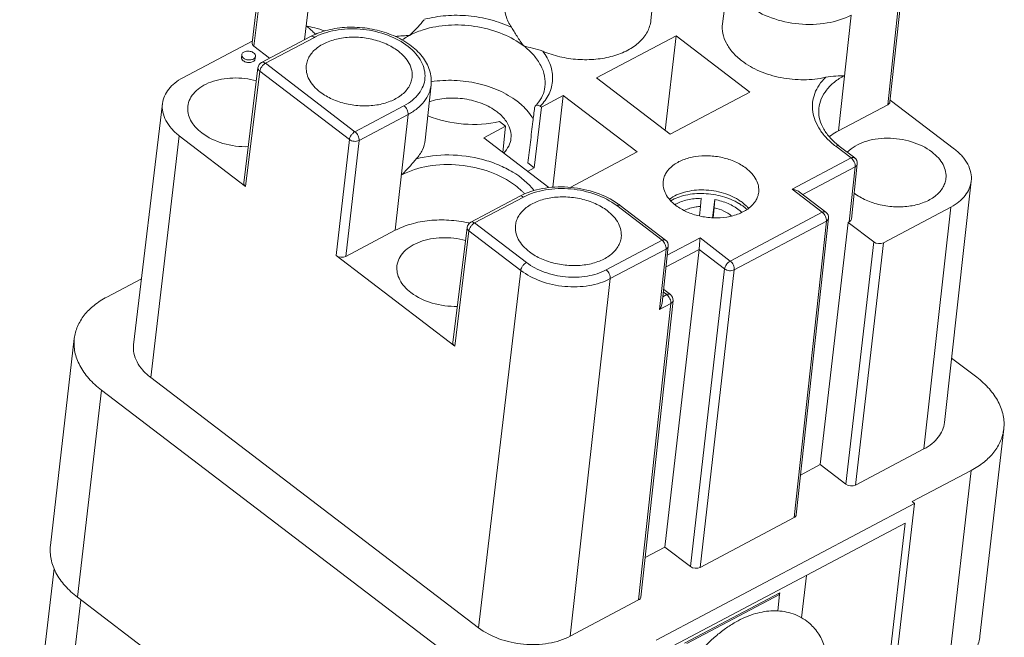
# Model space of a CAD drawing. Units: millimetres. Extents: x 11 to 673, y 29 to 395.
# Drawn here: x 400 to 429, y 231 to 249 of the extents above; entities that cross this region are included whole.
import ezdxf

# ---------------------------------------------------------------- set-up
doc = ezdxf.new("R2010")
doc.units = ezdxf.units.MM
doc.header["$MEASUREMENT"] = 0
doc.layers.get('0').update_dxf_attribs({"lineweight": 30})

msp = doc.modelspace()

# ---------------------------------------------------------------- linework, layer by layer
at = {"color": 7, "linetype": 'Continuous', "lineweight": 15}
for p, q in [((407.054, 251.644), (406.639, 248.282)), ((406.692, 248.181), (407.107, 251.543)), ((408.169, 248.37), (408.429, 250.534)), ((418.431, 250.534), (418.257, 248.929)), ((420.54, 250.437), (420.344, 248.834)), ((425.519, 249.844), (425.158, 246.477)), ((425.221, 246.558), (425.582, 249.925)), ((424.092, 249.088), (423.72, 245.715)), ((408.343, 248.462), (406.917, 247.707)), ((408.454, 248.438), (407.028, 247.683)), ((418.993, 248.483), (416.673, 247.255)), ((418.993, 248.483), (418.676, 245.726)), ((421.143, 246.843), (418.993, 248.483)), ((404.62, 247.259), (406.646, 248.331)), ((407.151, 247.831), (406.692, 248.181)), ((406.331, 247.855), (406.34, 247.931)), ((406.728, 247.809), (406.737, 247.886)), ((406.397, 244.199), (406.812, 247.554)), ((407.028, 247.683), (409.637, 245.691)), ((406.45, 244.098), (406.864, 247.453)), ((409.474, 245.461), (406.864, 247.453)), ((416.673, 247.255), (418.823, 245.614)), ((411.855, 247.053), (411.681, 245.447)), ((415.706, 246.742), (415.066, 246.404)), ((415.706, 246.742), (415.398, 244.072)), ((417.855, 245.102), (415.706, 246.742)), ((418.823, 245.614), (421.143, 246.843)), ((404.03, 246.511), (403.188, 239.488)), ((409.637, 245.691), (411.064, 246.446)), ((414.86, 244.638), (415.066, 246.404)), ((415.066, 246.404), (415.03, 246.431)), ((425.158, 246.477), (423.72, 245.715)), ((425.227, 246.613), (427.098, 245.185)), ((411.182, 246.191), (409.755, 245.436)), ((410.81, 242.818), (411.182, 246.191)), ((414.025, 245.853), (413.386, 245.514)), ((413.849, 245.987), (414.025, 245.853)), ((414.025, 245.853), (413.943, 245.088)), ((404.52, 245.571), (403.687, 238.532)), ((406.45, 244.098), (404.52, 245.571)), ((409.474, 245.461), (409.091, 242.083)), ((409.372, 242.057), (409.755, 245.436)), ((413.386, 245.514), (415.289, 244.061)), ((424.09, 244.925), (423.643, 245.267)), ((424.194, 244.932), (423.746, 245.273)), ((415.907, 244.07), (417.855, 245.102)), ((414.86, 244.638), (414.672, 244.782)), ((422.37, 244.015), (424.09, 244.925)), ((424.208, 244.67), (422.682, 243.862)), ((424.208, 244.67), (424.036, 243.066)), ((424.271, 244.751), (424.099, 243.147)), ((414.86, 244.638), (414.667, 244.536)), ((427.59, 244.252), (426.812, 237.222)), ((414.437, 243.811), (413.01, 243.056)), ((423.251, 243.343), (422.37, 244.015)), ((423.354, 243.349), (422.575, 243.944)), ((414.548, 243.787), (413.122, 243.032)), ((418.583, 242.528), (417.261, 243.537)), ((418.686, 242.534), (417.364, 243.543)), ((419.72, 243.75), (419.706, 243.513)), ((420.118, 243.714), (420.056, 243.184)), ((420.104, 243.477), (420.118, 243.714)), ((419.706, 243.513), (419.674, 243.236)), ((420.071, 243.184), (420.104, 243.477)), ((420.568, 241.923), (423.251, 243.343)), ((426.998, 243.497), (425.031, 242.455)), ((426.21, 236.454), (426.998, 243.497)), ((413.122, 243.032), (414.629, 241.881)), ((423.369, 243.088), (420.686, 241.667)), ((423.369, 243.088), (422.429, 234.452)), ((422.493, 234.533), (423.432, 243.169)), ((424.005, 243.049), (423.193, 235.994)), ((424.036, 243.066), (424.005, 243.049)), ((424.749, 242.481), (424.005, 243.049)), ((410.81, 242.818), (409.372, 242.057)), ((412.905, 242.903), (412.491, 239.548)), ((412.544, 239.447), (412.958, 242.802)), ((414.466, 241.651), (412.958, 242.802)), ((416.956, 241.666), (418.583, 242.528)), ((418.736, 242.09), (419.688, 242.595)), ((419.688, 242.595), (420.568, 241.923)), ((424.749, 242.481), (423.938, 235.426)), ((424.219, 235.4), (425.031, 242.455)), ((412.544, 239.447), (409.091, 242.083)), ((418.701, 242.272), (417.073, 241.411)), ((418.701, 242.272), (418.512, 240.516)), ((418.764, 242.354), (418.587, 240.701)), ((419.66, 242.262), (418.663, 233.595)), ((419.66, 242.262), (418.7, 241.753)), ((420.405, 241.693), (419.66, 242.262)), ((413.234, 231.246), (414.466, 241.651)), ((420.405, 241.693), (419.408, 233.027)), ((419.689, 233.001), (420.686, 241.667)), ((402.41, 240.876), (403.418, 241.41)), ((417.073, 241.411), (415.908, 230.999)), ((418.606, 240.884), (418.721, 240.945)), ((418.721, 240.945), (418.621, 241.021)), ((418.824, 240.951), (418.63, 241.099)), ((418.839, 240.689), (417.899, 232.053)), ((417.963, 232.134), (418.902, 240.77)), ((418.839, 240.689), (418.512, 240.516)), ((400.766, 233.636), (401.461, 239.669)), ((427.019, 239.095), (427.749, 238.538)), ((413.234, 231.246), (403.687, 238.532)), ((402.25, 238.165), (401.554, 232.132)), ((412.406, 230.414), (402.25, 238.165)), ((427.842, 231), (428.538, 237.034)), ((426.21, 236.454), (424.219, 235.4)), ((423.193, 235.994), (422.618, 235.69)), ((423.938, 235.426), (423.193, 235.994)), ((427.588, 235.827), (425.872, 234.918)), ((426.893, 229.794), (427.588, 235.827)), ((425.939, 234.866), (425.872, 234.918)), ((418.414, 230.881), (425.939, 234.866)), ((425.939, 234.866), (424.17, 219.515)), ((422.429, 234.452), (419.689, 233.001)), ((425.667, 234.292), (418.58, 230.539)), ((423.951, 219.399), (425.667, 234.292)), ((418.663, 233.595), (418.089, 233.291)), ((419.408, 233.027), (418.663, 233.595)), ((400.87, 232.97), (399.87, 224.296)), ((422.646, 231.535), (422.788, 232.767)), ((401.647, 232.061), (400.593, 222.917)), ((401.554, 232.132), (411.71, 224.38)), ((417.899, 232.053), (415.908, 230.999)), ((422.01, 232.261), (419.233, 230.791)), ((419.304, 230.785), (422.007, 232.216)), ((421.952, 231.735), (422.007, 232.216)), ((422.007, 232.216), (421.973, 232.242)), ((422.005, 232.216), (422.01, 232.261))]:
    msp.add_line(p, q, dxfattribs=at)
for centre, radius, start, end in [((409.256, 246.737), 1.952, 115.253, 117.8874), ((409.299, 246.647), 2.051, 113.7394, 115.2624), ((407.143, 247.304), 1.817, 42.3578, 44.0008), ((409.268, 246.9), 1.74, 116.1067, 117.895), ((409.328, 246.581), 2.123, 112.2656, 113.7398), ((407.01, 247.53), 0.2, 117.9017, 172.9616), ((412.363, 244.012), 3.173, 99.0366, 99.1641), ((413.988, 247.303), 1.249, 316.5743, 320.3297), ((425.087, 247.03), 2.21, 230.6634, 232.6552), ((424.072, 244.773), 0.2, 353.8817, 52.6476), ((415.35, 242.086), 1.952, 115.2523, 117.8873), ((413.235, 242.652), 1.819, 42.3513, 43.9093), ((416.088, 241.87), 2.104, 52.6577, 54.863), ((419.508, 242.583), 1.129, 118.7057, 119.2988), ((419.516, 242.568), 1.147, 117.901, 118.7052), ((419.997, 242.238), 1.593, 58.0674, 58.7792), ((420.021, 242.278), 1.546, 56.6564, 58.0711), ((420.068, 242.523), 1.397, 52.662, 55.3324), ((420.081, 242.368), 1.438, 52.7149, 56.6722), ((420.135, 242.612), 1.286, 47.8392, 52.6677), ((420.2, 242.686), 1.187, 46.3421, 47.7784), ((420.099, 242.451), 1.206, 47.6314, 52.6698), ((423.233, 243.19), 0.2, 353.7824, 52.6611), ((413.104, 242.879), 0.2, 117.8903, 172.9696), ((412.171, 239.544), 3.575, 77.0653, 77.5121), ((418.565, 242.375), 0.2, 353.8817, 52.6479), ((418.703, 240.792), 0.2, 353.7824, 52.6611)]:
    msp.add_arc(centre, radius, start, end, dxfattribs=at)
for centre, ratio, start_param, end_param in [((406.838, 248.258), 0.639502, 3.137243, 3.962526), ((425.023, 246.58), 0.639501, -0.749827, 0.005775), ((406.596, 244.175), 0.639501, 3.137171, 3.962544), ((423.9, 243.169), 0.639502, -0.749845, 0.005703), ((424.895, 242.558), 0.639521, -2.320633, -0.749848), ((409.237, 242.16), 0.639525, -2.32062, -0.749842), ((412.69, 239.525), 0.639501, 3.137171, 3.962544), ((424.084, 235.503), 0.639521, -2.320633, -0.749848), ((422.294, 234.555), 0.639506, -0.749838, 0.004728), ((419.554, 233.104), 0.639521, -2.320633, -0.749848), ((417.764, 232.156), 0.639506, -0.749838, 0.004728)]:
    msp.add_ellipse(centre, major_axis=(0.199, -0.023), ratio=ratio, start_param=start_param, end_param=end_param, dxfattribs=at)
for points, knots in [([(414.009, 249.418), (413.995, 249.303), (414.015, 249.056), (414.124, 248.834), (414.194, 248.731)], [0, 0, 0, 0, 0.480551, 1, 1, 1, 1]), ([(424.092, 249.088), (423.874, 248.973), (423.367, 248.818), (422.566, 248.796), (421.777, 248.966), (421.299, 249.211), (421.098, 249.365)], [0, 0, 0, 0, 0.236027, 0.496091, 0.758303, 1, 1, 1, 1]), ([(414.194, 248.731), (414.001, 248.821), (413.59, 248.967), (412.944, 249.081), (412.292, 249.088), (411.866, 249.018), (411.664, 248.964)], [0, 0, 0, 0, 0.247053, 0.502671, 0.756902, 1, 1, 1, 1]), ([(408.45, 248.566), (408.433, 248.585), (408.359, 248.658), (408.28, 248.725), (408.217, 248.773)], [0, 0, 0, 0, 0.243741, 1, 1, 1, 1]), ([(408.217, 248.773), (408.3, 248.75), (408.481, 248.712), (408.662, 248.663), (408.755, 248.626)], [0, 0, 0, 0, 0.459382, 1, 1, 1, 1]), ([(408.503, 248.463), (408.704, 248.561), (409.164, 248.69), (409.884, 248.698), (410.588, 248.535), (411.102, 248.262), (411.411, 247.976), (411.574, 247.746), (411.668, 247.503), (411.689, 247.255), (411.633, 247.013), (411.505, 246.791), (411.311, 246.596), (411.151, 246.493), (411.064, 246.446)], [0, 0, 0, 0, 0.135607, 0.283925, 0.43259, 0.56911, 0.630315, 0.68632, 0.737867, 0.78664, 0.835054, 0.885616, 0.940272, 1, 1, 1, 1]), ([(411.855, 247.053), (411.863, 247.124), (411.863, 247.269), (411.8, 247.559), (411.605, 247.906), (411.234, 248.247), (410.759, 248.51), (410.211, 248.68), (409.63, 248.75), (409.057, 248.714), (408.692, 248.615), (408.523, 248.546)], [0, 0, 0, 0, 0.050769, 0.102243, 0.209901, 0.327712, 0.456472, 0.593422, 0.733466, 0.870699, 1, 1, 1, 1]), ([(411.653, 248.952), (411.622, 248.917), (411.558, 248.842), (411.421, 248.686), (411.309, 248.569), (411.228, 248.495)], [0, 0, 0, 0, 0.224877, 0.473516, 1, 1, 1, 1]), ([(411.723, 248.688), (411.679, 248.676), (411.509, 248.625), (411.344, 248.556), (411.228, 248.495)], [0, 0, 0, 0, 0.259279, 1, 1, 1, 1]), ([(414.552, 248.188), (414.367, 248.329), (413.937, 248.566), (413.219, 248.769), (412.462, 248.823), (411.96, 248.753), (411.723, 248.688)], [0, 0, 0, 0, 0.235801, 0.491224, 0.751326, 1, 1, 1, 1]), ([(414.552, 248.188), (414.483, 248.279), (414.389, 248.419), (414.275, 248.603), (414.221, 248.69), (414.194, 248.731)], [0, 0, 0, 0, 0.526806, 0.775749, 1, 1, 1, 1]), ([(415.106, 248.034), (415.265, 247.967), (415.602, 247.86), (416.126, 247.781), (416.65, 247.786), (417.144, 247.875), (417.578, 248.042), (417.927, 248.28), (418.169, 248.58), (418.245, 248.814), (418.257, 248.929)], [0, 0, 0, 0, 0.141086, 0.285927, 0.42925, 0.565956, 0.691983, 0.805171, 0.90632, 1, 1, 1, 1]), ([(420.344, 248.834), (420.332, 248.74), (420.341, 248.542), (420.448, 248.254), (420.639, 247.983), (420.81, 247.828), (420.905, 247.756)], [0, 0, 0, 0, 0.223517, 0.459506, 0.717039, 1, 1, 1, 1]), ([(410.892, 248.042), (410.785, 248.123), (410.54, 248.264), (410.13, 248.397), (409.69, 248.455), (409.256, 248.432), (408.861, 248.329), (408.535, 248.155), (408.337, 247.949), (408.247, 247.763), (408.225, 247.667), (408.219, 247.62)], [0, 0, 0, 0, 0.129385, 0.269088, 0.412908, 0.553795, 0.685287, 0.802939, 0.906065, 0.953709, 1, 1, 1, 1]), ([(408.454, 248.438), (408.437, 248.451), (408.402, 248.472), (408.359, 248.47), (408.343, 248.462)], [0, 0, 0, 0, 0.562202, 1, 1, 1, 1]), ([(411.228, 248.495), (411.164, 248.489), (411.024, 248.483), (410.884, 248.475), (410.81, 248.465)], [0, 0, 0, 0, 0.464159, 1, 1, 1, 1]), ([(411.228, 248.495), (411.209, 248.485), (411.135, 248.444), (411.063, 248.398), (411.012, 248.362)], [0, 0, 0, 0, 0.255472, 1, 1, 1, 1]), ([(415.172, 246.998), (415.184, 247.101), (415.175, 247.32), (415.057, 247.638), (414.845, 247.937), (414.657, 248.108), (414.552, 248.188)], [0, 0, 0, 0, 0.223518, 0.459508, 0.717044, 1, 1, 1, 1]), ([(415.106, 248.034), (415.01, 248.075), (414.824, 248.126), (414.637, 248.165), (414.552, 248.188)], [0, 0, 0, 0, 0.541767, 1, 1, 1, 1]), ([(406.331, 247.855), (406.329, 247.837), (406.339, 247.797), (406.367, 247.768), (406.384, 247.755)], [0, 0, 0, 0, 0.458164, 1, 1, 1, 1]), ([(406.392, 247.831), (406.376, 247.844), (406.347, 247.873), (406.338, 247.914), (406.34, 247.931)], [0, 0, 0, 0, 0.541853, 1, 1, 1, 1]), ([(406.34, 247.931), (406.341, 247.944), (406.351, 247.969), (406.381, 248), (406.423, 248.023), (406.492, 248.041), (406.586, 248.037), (406.656, 248.008), (406.685, 247.986)], [0, 0, 0, 0, 0.093668, 0.19712, 0.315138, 0.44705, 0.731411, 1, 1, 1, 1]), ([(406.737, 247.886), (406.736, 247.873), (406.726, 247.848), (406.697, 247.817), (406.654, 247.794), (406.585, 247.776), (406.491, 247.78), (406.421, 247.809), (406.392, 247.831)], [0, 0, 0, 0, 0.093668, 0.19712, 0.315138, 0.44705, 0.731411, 1, 1, 1, 1]), ([(406.685, 247.986), (406.701, 247.973), (406.73, 247.944), (406.739, 247.904), (406.737, 247.886)], [0, 0, 0, 0, 0.541853, 1, 1, 1, 1]), ([(411.299, 247.265), (411.307, 247.332), (411.3, 247.475), (411.222, 247.683), (411.083, 247.878), (410.96, 247.989), (410.892, 248.042)], [0, 0, 0, 0, 0.223504, 0.459559, 0.71719, 1, 1, 1, 1]), ([(415.03, 246.431), (415.136, 246.537), (415.271, 246.719), (415.37, 246.994), (415.401, 247.204), (415.39, 247.418), (415.317, 247.709), (415.201, 247.911), (415.106, 248.034)], [0, 0, 0, 0, 0.254729, 0.37502, 0.493496, 0.612913, 0.735906, 1, 1, 1, 1]), ([(406.384, 247.755), (406.412, 247.733), (406.483, 247.704), (406.576, 247.7), (406.646, 247.718), (406.688, 247.74), (406.718, 247.771), (406.727, 247.797), (406.728, 247.809)], [0, 0, 0, 0, 0.268568, 0.552913, 0.684835, 0.802862, 0.906321, 1, 1, 1, 1]), ([(406.864, 247.453), (406.847, 247.466), (406.819, 247.495), (406.81, 247.536), (406.812, 247.554)], [0, 0, 0, 0, 0.542065, 1, 1, 1, 1]), ([(407.028, 247.683), (407.007, 247.672), (406.967, 247.642), (406.918, 247.585), (406.881, 247.521), (406.867, 247.475), (406.864, 247.453)], [0, 0, 0, 0, 0.242341, 0.508656, 0.770295, 1, 1, 1, 1]), ([(406.917, 247.707), (406.932, 247.715), (406.975, 247.717), (407.01, 247.696), (407.028, 247.683)], [0, 0, 0, 0, 0.437796, 1, 1, 1, 1]), ([(408.219, 247.62), (408.212, 247.552), (408.219, 247.409), (408.296, 247.201), (408.435, 247.007), (408.558, 246.895), (408.627, 246.843)], [0, 0, 0, 0, 0.223504, 0.459559, 0.71719, 1, 1, 1, 1]), ([(420.905, 247.756), (421.064, 247.634), (421.433, 247.428), (422.048, 247.244), (422.702, 247.181), (423.14, 247.227), (423.349, 247.274)], [0, 0, 0, 0, 0.234802, 0.488868, 0.748834, 1, 1, 1, 1]), ([(404.03, 246.511), (404.039, 246.585), (404.08, 246.735), (404.206, 246.94), (404.389, 247.12), (404.539, 247.216), (404.62, 247.259)], [0, 0, 0, 0, 0.226714, 0.46425, 0.720709, 1, 1, 1, 1]), ([(406.765, 247.174), (406.543, 247.233), (406.196, 247.274), (405.749, 247.229), (405.443, 247.148), (405.178, 247.022), (404.967, 246.857), (404.822, 246.658), (404.776, 246.506), (404.768, 246.432)], [0, 0, 0, 0, 0.292222, 0.434504, 0.568759, 0.692246, 0.803918, 0.905116, 1, 1, 1, 1]), ([(408.627, 246.843), (408.733, 246.761), (408.978, 246.621), (409.388, 246.487), (409.828, 246.43), (410.262, 246.453), (410.657, 246.555), (410.983, 246.73), (411.181, 246.936), (411.271, 247.121), (411.293, 247.217), (411.299, 247.265)], [0, 0, 0, 0, 0.129385, 0.269088, 0.412908, 0.553795, 0.685287, 0.802939, 0.906065, 0.953709, 1, 1, 1, 1]), ([(423.349, 247.274), (423.278, 247.206), (423.153, 247.06), (423.021, 246.81), (422.957, 246.543), (422.964, 246.268), (423.04, 245.995), (423.182, 245.731), (423.385, 245.483), (423.552, 245.336), (423.643, 245.267)], [0, 0, 0, 0, 0.125695, 0.244013, 0.358227, 0.472606, 0.591297, 0.717595, 0.853636, 1, 1, 1, 1]), ([(423.898, 247.326), (423.794, 247.271), (423.603, 247.148), (423.37, 246.918), (423.211, 246.656), (423.16, 246.464), (423.15, 246.369)], [0, 0, 0, 0, 0.279485, 0.535831, 0.773253, 1, 1, 1, 1]), ([(423.349, 247.274), (423.447, 247.296), (423.631, 247.313), (423.815, 247.318), (423.898, 247.326)], [0, 0, 0, 0, 0.546906, 1, 1, 1, 1]), ([(411.855, 247.053), (411.846, 246.967), (411.8, 246.794), (411.657, 246.558), (411.447, 246.351), (411.275, 246.241), (411.182, 246.191)], [0, 0, 0, 0, 0.226752, 0.464153, 0.720545, 1, 1, 1, 1]), ([(411.865, 247.146), (412.084, 247.181), (412.536, 247.205), (413.202, 247.118), (413.825, 246.916), (414.197, 246.703), (414.359, 246.579)], [0, 0, 0, 0, 0.2544, 0.514087, 0.766366, 1, 1, 1, 1]), ([(414.949, 246.505), (415.01, 246.578), (415.11, 246.733), (415.161, 246.911), (415.172, 246.998)], [0, 0, 0, 0, 0.519791, 1, 1, 1, 1]), ([(413.775, 246.27), (413.645, 246.369), (413.34, 246.532), (412.833, 246.664), (412.305, 246.684), (411.959, 246.617), (411.8, 246.561)], [0, 0, 0, 0, 0.237516, 0.495059, 0.755273, 1, 1, 1, 1]), ([(404.52, 245.571), (404.437, 245.634), (404.289, 245.769), (404.121, 246.005), (404.028, 246.256), (404.02, 246.429), (404.03, 246.511)], [0, 0, 0, 0, 0.282916, 0.540485, 0.77649, 1, 1, 1, 1]), ([(404.768, 246.432), (404.76, 246.364), (404.767, 246.221), (404.845, 246.014), (404.983, 245.819), (405.106, 245.707), (405.175, 245.655)], [0, 0, 0, 0, 0.223504, 0.459559, 0.71719, 1, 1, 1, 1]), ([(411.182, 246.191), (411.184, 246.213), (411.18, 246.261), (411.149, 246.353), (411.103, 246.416), (411.064, 246.446)], [0, 0, 0, 0, 0.228753, 0.48925, 1, 1, 1, 1]), ([(414.359, 246.579), (414.409, 246.541), (414.591, 246.39), (414.747, 246.206), (414.832, 246.055)], [0, 0, 0, 0, 0.266974, 1, 1, 1, 1]), ([(414.871, 246.386), (414.854, 246.253), (414.824, 246.019), (414.783, 245.684), (414.736, 245.283), (414.697, 244.982), (414.672, 244.782)], [0, 0, 0, 0, 0.249666, 0.437324, 0.625312, 1, 1, 1, 1]), ([(414.895, 246.444), (414.892, 246.44), (414.879, 246.424), (414.873, 246.402), (414.871, 246.386)], [0, 0, 0, 0, 0.226548, 1, 1, 1, 1]), ([(415.03, 246.431), (415.019, 246.44), (414.995, 246.455), (414.957, 246.466), (414.922, 246.464), (414.902, 246.452), (414.895, 246.444)], [0, 0, 0, 0, 0.301251, 0.561013, 0.785683, 1, 1, 1, 1]), ([(411.757, 246.156), (412.087, 246.022), (412.789, 245.864), (413.507, 245.906), (413.849, 245.987)], [0, 0, 0, 0, 0.50365, 1, 1, 1, 1]), ([(414.074, 245.944), (414.057, 245.974), (413.973, 246.097), (413.864, 246.201), (413.775, 246.27)], [0, 0, 0, 0, 0.235149, 1, 1, 1, 1]), ([(423.15, 246.369), (423.141, 246.282), (423.15, 246.097), (423.249, 245.822), (423.43, 245.555), (423.594, 245.396), (423.686, 245.321)], [0, 0, 0, 0, 0.214259, 0.446378, 0.707039, 1, 1, 1, 1]), ([(414.182, 245.493), (414.191, 245.568), (414.179, 245.728), (414.116, 245.875), (414.074, 245.944)], [0, 0, 0, 0, 0.483531, 1, 1, 1, 1]), ([(405.175, 245.655), (405.357, 245.516), (405.8, 245.31), (406.281, 245.248), (406.528, 245.255)], [0, 0, 0, 0, 0.48122, 1, 1, 1, 1]), ([(409.474, 245.461), (409.476, 245.484), (409.49, 245.53), (409.527, 245.594), (409.577, 245.65), (409.617, 245.68), (409.637, 245.691)], [0, 0, 0, 0, 0.229705, 0.491344, 0.757659, 1, 1, 1, 1]), ([(409.637, 245.691), (409.677, 245.661), (409.722, 245.597), (409.754, 245.506), (409.758, 245.458), (409.755, 245.436)], [0, 0, 0, 0, 0.51075, 0.771247, 1, 1, 1, 1]), ([(423.454, 245.545), (423.475, 245.561), (423.559, 245.623), (423.65, 245.678), (423.72, 245.715)], [0, 0, 0, 0, 0.243138, 1, 1, 1, 1]), ([(409.755, 245.436), (409.712, 245.413), (409.61, 245.4), (409.513, 245.432), (409.474, 245.461)], [0, 0, 0, 0, 0.496028, 1, 1, 1, 1]), ([(411.423, 244.898), (411.493, 244.976), (411.612, 245.147), (411.67, 245.348), (411.681, 245.447)], [0, 0, 0, 0, 0.514871, 1, 1, 1, 1]), ([(413.968, 245.07), (414.026, 245.129), (414.124, 245.259), (414.173, 245.416), (414.182, 245.493)], [0, 0, 0, 0, 0.517039, 1, 1, 1, 1]), ([(423.746, 245.273), (423.734, 245.282), (423.695, 245.29), (423.661, 245.276), (423.643, 245.267)], [0, 0, 0, 0, 0.431709, 1, 1, 1, 1]), ([(426.444, 245.101), (426.268, 245.235), (425.953, 245.383), (425.504, 245.484), (425.147, 245.51), (424.799, 245.484), (424.391, 245.385), (424.113, 245.232), (423.979, 245.094)], [0, 0, 0, 0, 0.250956, 0.3864, 0.522791, 0.655818, 0.781586, 1, 1, 1, 1]), ([(414.858, 243.977), (414.689, 244.194), (414.346, 244.472), (413.817, 244.736), (413.201, 244.943), (412.388, 245.053), (411.731, 244.981), (411.423, 244.898)], [0, 0, 0, 0, 0.221501, 0.345516, 0.475633, 0.742741, 1, 1, 1, 1]), ([(421.029, 244.627), (420.933, 244.701), (420.712, 244.827), (420.341, 244.948), (419.945, 245), (419.553, 244.979), (419.196, 244.887), (418.901, 244.729), (418.722, 244.543), (418.641, 244.375), (418.621, 244.289), (418.616, 244.246)], [0, 0, 0, 0, 0.129386, 0.269089, 0.412908, 0.553793, 0.685286, 0.802938, 0.906065, 0.95371, 1, 1, 1, 1]), ([(426.851, 244.323), (426.859, 244.391), (426.852, 244.534), (426.774, 244.742), (426.635, 244.937), (426.512, 245.048), (426.444, 245.101)], [0, 0, 0, 0, 0.223504, 0.459559, 0.71719, 1, 1, 1, 1]), ([(427.098, 245.185), (427.181, 245.122), (427.329, 244.988), (427.496, 244.754), (427.59, 244.504), (427.599, 244.333), (427.59, 244.251)], [0, 0, 0, 0, 0.282771, 0.540386, 0.776511, 1, 1, 1, 1]), ([(410.987, 244.428), (411.07, 244.505), (411.185, 244.625), (411.325, 244.786), (411.391, 244.862), (411.423, 244.898)], [0, 0, 0, 0, 0.52899, 0.777713, 1, 1, 1, 1]), ([(414.311, 244.122), (414.088, 244.292), (413.557, 244.564), (412.681, 244.753), (411.792, 244.729), (411.23, 244.557), (410.987, 244.428)], [0, 0, 0, 0, 0.241691, 0.503909, 0.763979, 1, 1, 1, 1]), ([(424.09, 244.925), (424.108, 244.935), (424.142, 244.949), (424.181, 244.941), (424.194, 244.932)], [0, 0, 0, 0, 0.568291, 1, 1, 1, 1]), ([(424.208, 244.67), (424.21, 244.692), (424.206, 244.74), (424.175, 244.832), (424.129, 244.895), (424.09, 244.925)], [0, 0, 0, 0, 0.228637, 0.489128, 1, 1, 1, 1]), ([(424.271, 244.751), (424.269, 244.735), (424.254, 244.701), (424.225, 244.679), (424.208, 244.67)], [0, 0, 0, 0, 0.463031, 1, 1, 1, 1]), ([(421.397, 243.925), (421.404, 243.986), (421.398, 244.115), (421.328, 244.303), (421.203, 244.479), (421.091, 244.58), (421.029, 244.627)], [0, 0, 0, 0, 0.223503, 0.459558, 0.717189, 1, 1, 1, 1]), ([(414.546, 243.913), (414.528, 243.932), (414.454, 244.006), (414.374, 244.074), (414.311, 244.122)], [0, 0, 0, 0, 0.243728, 1, 1, 1, 1]), ([(417.299, 243.591), (417.106, 243.727), (416.662, 243.943), (415.936, 244.097), (415.198, 244.082), (414.727, 243.95), (414.517, 243.851)], [0, 0, 0, 0, 0.243682, 0.502896, 0.760487, 1, 1, 1, 1]), ([(418.616, 244.246), (418.609, 244.185), (418.615, 244.055), (418.685, 243.868), (418.811, 243.692), (418.922, 243.591), (418.984, 243.544)], [0, 0, 0, 0, 0.223503, 0.459558, 0.717189, 1, 1, 1, 1]), ([(424.179, 243.901), (424.286, 243.82), (424.531, 243.68), (424.941, 243.546), (425.38, 243.489), (425.814, 243.512), (426.209, 243.614), (426.535, 243.788), (426.733, 243.994), (426.823, 244.18), (426.846, 244.276), (426.851, 244.323)], [0, 0, 0, 0, 0.129385, 0.269088, 0.412908, 0.553795, 0.685287, 0.802939, 0.906065, 0.953709, 1, 1, 1, 1]), ([(427.59, 244.251), (427.581, 244.177), (427.541, 244.025), (427.415, 243.818), (427.231, 243.637), (427.08, 243.54), (426.998, 243.497)], [0, 0, 0, 0, 0.226741, 0.464168, 0.720577, 1, 1, 1, 1]), ([(414.548, 243.787), (414.53, 243.801), (414.495, 243.821), (414.452, 243.819), (414.437, 243.811)], [0, 0, 0, 0, 0.562202, 1, 1, 1, 1]), ([(414.548, 243.787), (414.746, 243.892), (415.205, 244.032), (415.931, 244.052), (416.645, 243.898), (417.078, 243.676), (417.261, 243.537)], [0, 0, 0, 0, 0.236031, 0.496091, 0.758299, 1, 1, 1, 1]), ([(418.796, 243.722), (418.927, 243.821), (419.258, 243.964), (419.805, 244.02), (420.366, 243.932), (420.714, 243.775), (420.862, 243.672)], [0, 0, 0, 0, 0.225888, 0.483686, 0.750587, 1, 1, 1, 1]), ([(418.834, 243.68), (418.967, 243.758), (419.287, 243.87), (419.807, 243.909), (420.34, 243.827), (420.675, 243.689), (420.822, 243.6)], [0, 0, 0, 0, 0.223273, 0.482286, 0.750409, 1, 1, 1, 1]), ([(418.984, 243.544), (419.08, 243.47), (419.301, 243.343), (419.672, 243.223), (420.069, 243.171), (420.461, 243.192), (420.818, 243.284), (421.112, 243.442), (421.291, 243.628), (421.372, 243.795), (421.392, 243.882), (421.397, 243.925)], [0, 0, 0, 0, 0.129386, 0.269089, 0.412908, 0.553793, 0.685286, 0.802938, 0.906065, 0.95371, 1, 1, 1, 1]), ([(422.576, 243.944), (422.547, 243.965), (422.48, 243.997), (422.408, 244.011), (422.37, 244.015)], [0, 0, 0, 0, 0.48802, 1, 1, 1, 1]), ([(416.985, 243.391), (416.879, 243.472), (416.633, 243.613), (416.224, 243.746), (415.784, 243.804), (415.35, 243.781), (414.955, 243.678), (414.629, 243.504), (414.431, 243.298), (414.341, 243.112), (414.319, 243.017), (414.313, 242.969)], [0, 0, 0, 0, 0.129385, 0.269088, 0.412908, 0.553795, 0.685287, 0.802939, 0.906065, 0.953709, 1, 1, 1, 1]), ([(417.364, 243.543), (417.352, 243.552), (417.313, 243.56), (417.279, 243.546), (417.261, 243.537)], [0, 0, 0, 0, 0.431709, 1, 1, 1, 1]), ([(418.98, 243.581), (419.087, 243.638), (419.331, 243.723), (419.587, 243.75), (419.72, 243.75)], [0, 0, 0, 0, 0.477147, 1, 1, 1, 1]), ([(420.118, 243.714), (420.251, 243.688), (420.502, 243.614), (420.732, 243.486), (420.831, 243.41)], [0, 0, 0, 0, 0.519804, 1, 1, 1, 1]), ([(421.02, 243.545), (421.027, 243.538), (421.056, 243.51), (421.083, 243.48), (421.102, 243.457)], [0, 0, 0, 0, 0.254629, 1, 1, 1, 1]), ([(417.393, 242.614), (417.4, 242.682), (417.393, 242.824), (417.316, 243.032), (417.177, 243.227), (417.054, 243.339), (416.985, 243.391)], [0, 0, 0, 0, 0.223504, 0.459559, 0.71719, 1, 1, 1, 1]), ([(419.706, 243.513), (419.662, 243.511), (419.498, 243.496), (419.334, 243.449), (419.227, 243.393)], [0, 0, 0, 0, 0.265896, 1, 1, 1, 1]), ([(420.606, 243.235), (420.538, 243.294), (420.378, 243.394), (420.2, 243.455), (420.104, 243.477)], [0, 0, 0, 0, 0.477187, 1, 1, 1, 1]), ([(420.952, 243.512), (420.962, 243.505), (420.997, 243.476), (421.032, 243.446), (421.056, 243.423)], [0, 0, 0, 0, 0.257997, 1, 1, 1, 1]), ([(423.251, 243.343), (423.269, 243.353), (423.303, 243.366), (423.342, 243.359), (423.354, 243.349)], [0, 0, 0, 0, 0.568284, 1, 1, 1, 1]), ([(423.369, 243.088), (423.371, 243.109), (423.367, 243.158), (423.336, 243.249), (423.29, 243.313), (423.251, 243.343)], [0, 0, 0, 0, 0.228637, 0.489128, 1, 1, 1, 1]), ([(410.81, 242.818), (410.957, 242.896), (411.284, 243.022), (411.814, 243.119), (412.378, 243.129), (412.757, 243.076), (412.944, 243.034)], [0, 0, 0, 0, 0.228904, 0.476842, 0.736817, 1, 1, 1, 1]), ([(413.122, 243.032), (413.101, 243.021), (413.061, 242.991), (413.011, 242.934), (412.975, 242.87), (412.96, 242.824), (412.958, 242.802)], [0, 0, 0, 0, 0.242341, 0.508656, 0.770295, 1, 1, 1, 1]), ([(413.01, 243.056), (413.026, 243.064), (413.069, 243.066), (413.104, 243.045), (413.122, 243.032)], [0, 0, 0, 0, 0.437801, 1, 1, 1, 1]), ([(414.313, 242.969), (414.305, 242.901), (414.312, 242.758), (414.39, 242.55), (414.529, 242.356), (414.652, 242.244), (414.72, 242.192)], [0, 0, 0, 0, 0.223504, 0.459559, 0.71719, 1, 1, 1, 1]), ([(423.432, 243.169), (423.43, 243.152), (423.415, 243.118), (423.385, 243.096), (423.369, 243.088)], [0, 0, 0, 0, 0.462946, 1, 1, 1, 1]), ([(412.958, 242.802), (412.941, 242.815), (412.913, 242.844), (412.903, 242.886), (412.905, 242.903)], [0, 0, 0, 0, 0.542065, 1, 1, 1, 1]), ([(412.859, 242.523), (412.637, 242.582), (412.29, 242.623), (411.843, 242.578), (411.537, 242.497), (411.272, 242.371), (411.061, 242.206), (410.916, 242.007), (410.87, 241.855), (410.861, 241.781)], [0, 0, 0, 0, 0.292222, 0.434504, 0.568759, 0.692246, 0.803918, 0.905116, 1, 1, 1, 1]), ([(414.72, 242.192), (414.827, 242.11), (415.072, 241.97), (415.482, 241.836), (415.921, 241.779), (416.356, 241.802), (416.751, 241.904), (417.077, 242.079), (417.275, 242.285), (417.365, 242.47), (417.387, 242.566), (417.393, 242.614)], [0, 0, 0, 0, 0.129385, 0.269088, 0.412908, 0.553795, 0.685287, 0.802939, 0.906065, 0.953709, 1, 1, 1, 1]), ([(418.583, 242.528), (418.601, 242.537), (418.635, 242.551), (418.674, 242.543), (418.686, 242.534)], [0, 0, 0, 0, 0.568289, 1, 1, 1, 1]), ([(418.701, 242.272), (418.703, 242.294), (418.699, 242.342), (418.668, 242.434), (418.622, 242.498), (418.583, 242.528)], [0, 0, 0, 0, 0.228637, 0.489128, 1, 1, 1, 1]), ([(419.66, 242.262), (419.667, 242.322), (419.677, 242.433), (419.685, 242.544), (419.688, 242.595)], [0, 0, 0, 0, 0.542988, 1, 1, 1, 1]), ([(418.764, 242.354), (418.762, 242.337), (418.747, 242.303), (418.717, 242.281), (418.701, 242.272)], [0, 0, 0, 0, 0.463037, 1, 1, 1, 1]), ([(414.466, 241.651), (414.468, 241.673), (414.482, 241.72), (414.519, 241.783), (414.569, 241.84), (414.609, 241.87), (414.629, 241.881)], [0, 0, 0, 0, 0.229705, 0.491344, 0.757659, 1, 1, 1, 1]), ([(416.956, 241.666), (416.786, 241.576), (416.392, 241.456), (415.77, 241.439), (415.157, 241.571), (414.786, 241.762), (414.629, 241.881)], [0, 0, 0, 0, 0.236031, 0.496091, 0.758299, 1, 1, 1, 1]), ([(420.405, 241.693), (420.407, 241.715), (420.422, 241.762), (420.458, 241.825), (420.508, 241.882), (420.548, 241.912), (420.568, 241.923)], [0, 0, 0, 0, 0.229705, 0.491344, 0.757659, 1, 1, 1, 1]), ([(420.568, 241.923), (420.608, 241.893), (420.654, 241.829), (420.685, 241.737), (420.689, 241.689), (420.686, 241.667)], [0, 0, 0, 0, 0.510872, 0.771363, 1, 1, 1, 1]), ([(410.861, 241.781), (410.853, 241.713), (410.861, 241.57), (410.938, 241.363), (411.077, 241.168), (411.2, 241.056), (411.269, 241.004)], [0, 0, 0, 0, 0.223504, 0.459559, 0.71719, 1, 1, 1, 1]), ([(417.073, 241.411), (416.883, 241.31), (416.442, 241.175), (415.744, 241.156), (415.057, 241.304), (414.641, 241.518), (414.466, 241.651)], [0, 0, 0, 0, 0.236027, 0.496091, 0.758303, 1, 1, 1, 1]), ([(416.956, 241.666), (416.995, 241.636), (417.041, 241.572), (417.072, 241.481), (417.076, 241.433), (417.073, 241.411)], [0, 0, 0, 0, 0.510888, 0.771382, 1, 1, 1, 1]), ([(420.686, 241.667), (420.644, 241.645), (420.541, 241.632), (420.444, 241.664), (420.405, 241.693)], [0, 0, 0, 0, 0.495914, 1, 1, 1, 1]), ([(411.269, 241.004), (411.451, 240.865), (411.894, 240.659), (412.374, 240.598), (412.622, 240.604)], [0, 0, 0, 0, 0.48122, 1, 1, 1, 1]), ([(418.721, 240.944), (418.739, 240.954), (418.773, 240.968), (418.812, 240.96), (418.824, 240.951)], [0, 0, 0, 0, 0.568284, 1, 1, 1, 1]), ([(418.839, 240.689), (418.841, 240.711), (418.837, 240.759), (418.806, 240.851), (418.76, 240.914), (418.721, 240.944)], [0, 0, 0, 0, 0.228645, 0.489146, 1, 1, 1, 1]), ([(401.461, 239.669), (401.475, 239.789), (401.541, 240.031), (401.742, 240.361), (402.038, 240.652), (402.279, 240.807), (402.41, 240.876)], [0, 0, 0, 0, 0.226725, 0.464226, 0.720608, 1, 1, 1, 1]), ([(418.512, 240.516), (418.522, 240.53), (418.558, 240.586), (418.581, 240.652), (418.587, 240.701)], [0, 0, 0, 0, 0.252777, 1, 1, 1, 1]), ([(418.902, 240.77), (418.9, 240.754), (418.885, 240.72), (418.855, 240.698), (418.839, 240.689)], [0, 0, 0, 0, 0.462946, 1, 1, 1, 1]), ([(402.25, 238.165), (402.117, 238.266), (401.879, 238.483), (401.611, 238.86), (401.46, 239.261), (401.446, 239.538), (401.461, 239.669)], [0, 0, 0, 0, 0.282856, 0.540416, 0.776503, 1, 1, 1, 1]), ([(403.188, 239.488), (403.178, 239.405), (403.186, 239.229), (403.281, 238.974), (403.451, 238.734), (403.603, 238.597), (403.687, 238.532)], [0, 0, 0, 0, 0.22351, 0.459515, 0.717084, 1, 1, 1, 1]), ([(427.749, 238.538), (427.882, 238.437), (428.12, 238.22), (428.388, 237.843), (428.539, 237.442), (428.553, 237.165), (428.538, 237.034)], [0, 0, 0, 0, 0.282856, 0.540416, 0.776503, 1, 1, 1, 1]), ([(426.21, 236.454), (426.294, 236.498), (426.447, 236.596), (426.634, 236.781), (426.762, 236.991), (426.803, 237.145), (426.812, 237.222)], [0, 0, 0, 0, 0.279423, 0.535832, 0.773259, 1, 1, 1, 1]), ([(428.538, 237.034), (428.524, 236.914), (428.458, 236.672), (428.257, 236.342), (427.961, 236.051), (427.72, 235.896), (427.588, 235.827)], [0, 0, 0, 0, 0.226725, 0.464226, 0.720608, 1, 1, 1, 1]), ([(400.766, 233.636), (400.751, 233.504), (400.765, 233.228), (400.915, 232.826), (401.184, 232.449), (401.422, 232.233), (401.554, 232.132)], [0, 0, 0, 0, 0.223497, 0.459584, 0.717144, 1, 1, 1, 1]), ([(422.804, 231.431), (422.734, 231.485), (422.585, 231.578), (422.34, 231.676), (422.083, 231.731), (421.821, 231.744), (421.559, 231.719), (421.21, 231.639), (420.96, 231.534), (420.8, 231.449)], [0, 0, 0, 0, 0.124268, 0.248204, 0.371667, 0.494874, 0.618438, 0.743242, 1, 1, 1, 1]), ([(413.234, 231.246), (413.413, 231.109), (413.84, 230.89), (414.545, 230.737), (415.261, 230.757), (415.713, 230.896), (415.908, 230.999)], [0, 0, 0, 0, 0.241701, 0.503909, 0.763969, 1, 1, 1, 1]), ([(420.8, 231.449), (420.697, 231.394), (420.494, 231.272), (420.205, 231.055), (419.93, 230.807), (419.672, 230.532), (419.435, 230.235), (419.224, 229.92), (419.042, 229.594), (418.892, 229.26), (418.777, 228.924), (418.701, 228.587), (418.667, 228.254), (418.678, 227.926), (418.742, 227.608), (418.862, 227.307), (419.042, 227.037), (419.2, 226.886), (419.285, 226.821)], [0, 0, 0, 0, 0.0623, 0.126652, 0.192765, 0.260132, 0.328063, 0.395804, 0.462623, 0.527906, 0.591248, 0.652529, 0.711956, 0.770033, 0.827425, 0.884725, 0.942254, 1, 1, 1, 1]), ([(423.414, 229.97), (423.42, 230.108), (423.409, 230.384), (423.323, 230.719), (423.207, 230.967), (423.096, 231.141), (422.962, 231.298), (422.859, 231.39), (422.804, 231.431)], [0, 0, 0, 0, 0.251624, 0.500032, 0.624506, 0.749352, 0.874564, 1, 1, 1, 1]), ([(426.893, 229.794), (427.024, 229.863), (427.266, 230.018), (427.561, 230.308), (427.763, 230.639), (427.828, 230.881), (427.842, 231.001)], [0, 0, 0, 0, 0.279392, 0.535774, 0.773275, 1, 1, 1, 1])]:
    msp.add_open_spline(points, degree=3, knots=knots, dxfattribs=at)

doc.saveas('drawing.dxf')
